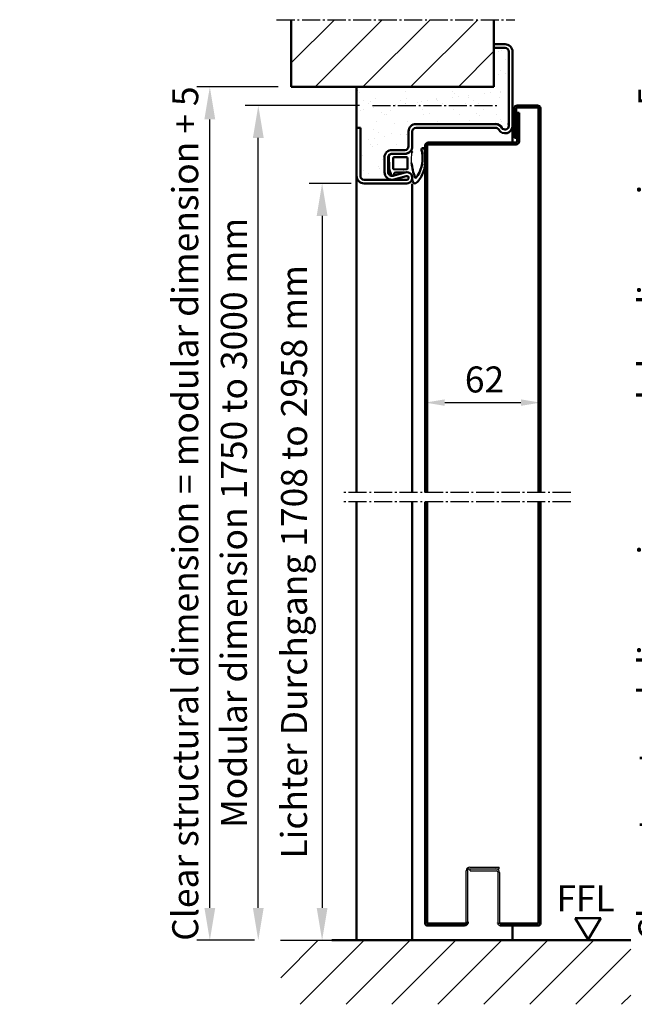
# Model space of a CAD drawing. Units: millimetres. Extents: x 691 to 6140, y 449 to 3107.
# Drawn here: x 3245 to 3576, y 2287 to 2818 of the extents above; entities that cross this region are included whole.
import ezdxf

# ---------------------------------------------------------------- set-up
doc = ezdxf.new("R2010")
doc.units = ezdxf.units.MM
doc.linetypes.add('AM_DIN_G_W050', pattern=[13.75, 9.75, -1.5, 1, -1.5])
for name, color, linetype, lineweight in [('AM_0', 7, 'Continuous', 50), ('AM_2', 5, 'Continuous', 50), ('AM_5', 3, 'Continuous', 25), ('AM_6', 2, 'Continuous', 35), ('AM_7', 4, 'AM_DIN_G_W050', 25), ('AM_8', 1, 'Continuous', 25)]:
    doc.layers.add(name, color=color, linetype=linetype, lineweight=lineweight)
doc.styles.get("Standard").update_dxf_attribs({"font": 'arial.ttf'})
doc.dimstyles.new('AM_DIN$0', dxfattribs={"dimtxt": 2.5, "dimasz": 2.5, "dimexe": 1, "dimexo": 1, "dimgap": 1.5, "dimtad": 1, "dimdsep": 46, "dimtxsty": 'Standard', "dimcen": 0, "dimclrd": 256, "dimclre": 256, "dimclrt": 2, "dimadec": 0, "dimazin": 2, "dimtp": 0.1, "dimtm": 0.1, "dimtfac": 0.71, "dimtmove": 0, "dimatfit": 3, "dimfxl": 1, "dimlwd": -1, "dimlwe": -1, "dimarcsym": 0})
doc.dimstyles.new('GEN-ISO', dxfattribs={"dimtxt": 3.5, "dimasz": 2.5, "dimexe": 1, "dimexo": 1, "dimgap": 0.6, "dimtad": 1, "dimdsep": 46, "dimtxsty": 'Standard', "dimcen": 0, "dimclrd": 256, "dimclre": 256, "dimclrt": 2, "dimadec": 0, "dimazin": 0, "dimtp": 0.1, "dimtm": 0.1, "dimtfac": 0.71, "dimtmove": 0, "dimatfit": 3, "dimfxl": 1, "dimtzin": 0, "dimarcsym": 0})

# ---------------------------------------------------------------- blocks, each defined once
blk = doc.blocks.new('*D26')
at = {"layer": 'AM_5', "lineweight": -2, "transparency": 16777216}
for p, q in [((3428.2, 2771.82), (3366.74, 2771.82)), ((3373.74, 2339.32), (3373.74, 2754.32)), ((3371.66, 2321.82), (3366.74, 2321.82))]:
    blk.add_line(p, q, dxfattribs=at)
at = {"layer": 'AM_5', "transparency": 16777216}
for points in [[(3370.82, 2754.32), (3376.66, 2754.32), (3373.74, 2771.82)], [(3370.82, 2339.32), (3376.66, 2339.32), (3373.74, 2321.82)]]:
    blk.add_solid(points, dxfattribs=at)
at = {"layer": 'Defpoints', "color": 0, "transparency": 16777216}
for p in [(3373.74, 2771.82), (3435.2, 2771.82), (3378.66, 2321.82)]:
    blk.add_point(p, dxfattribs=at)
at = {"layer": 'AM_5', "color": 2, "transparency": 16777216, "insert": (3362.39, 2546.82), "char_height": 14, "attachment_point": 5, "rotation": 90}
blk.add_mtext('Modular dimension 1750 to 3000 mm', dxfattribs=at)
blk = doc.blocks.new('*D27')
at = {"layer": 'AM_5', "lineweight": -2, "transparency": 16777216}
for p, q in [((3423.75, 2729.82), (3401.13, 2729.82)), ((3408.13, 2712.32), (3408.13, 2339.32)), ((3385.66, 2321.82), (3415.13, 2321.82))]:
    blk.add_line(p, q, dxfattribs=at)
at = {"layer": 'AM_5', "transparency": 16777216}
for points in [[(3405.21, 2712.32), (3411.05, 2712.32), (3408.13, 2729.82)], [(3405.21, 2339.32), (3411.05, 2339.32), (3408.13, 2321.82)]]:
    blk.add_solid(points, dxfattribs=at)
at = {"layer": 'Defpoints', "color": 0, "transparency": 16777216}
for p in [(3430.75, 2729.82), (3378.66, 2321.82), (3408.13, 2321.82)]:
    blk.add_point(p, dxfattribs=at)
at = {"layer": 'AM_5', "color": 2, "transparency": 16777216, "insert": (3394.84, 2525.82), "char_height": 14, "attachment_point": 5, "rotation": 90}
blk.add_mtext('Lichter Durchgang 1708 to 2958 mm', dxfattribs=at)
blk = doc.blocks.new('*D28')
at = {"layer": 'AM_5', "lineweight": -2, "transparency": 16777216}
for p, q in [((3384.5, 2781.82), (3340.62, 2781.82)), ((3347.62, 2339.32), (3347.62, 2764.32)), ((3371.66, 2321.82), (3340.62, 2321.82))]:
    blk.add_line(p, q, dxfattribs=at)
at = {"layer": 'AM_5', "transparency": 16777216}
for points in [[(3344.7, 2764.32), (3350.53, 2764.32), (3347.62, 2781.82)], [(3344.7, 2339.32), (3350.53, 2339.32), (3347.62, 2321.82)]]:
    blk.add_solid(points, dxfattribs=at)
at = {"layer": 'Defpoints', "color": 0, "transparency": 16777216}
for p in [(3347.62, 2781.82), (3391.5, 2781.82), (3378.66, 2321.82)]:
    blk.add_point(p, dxfattribs=at)
at = {"layer": 'AM_5', "color": 2, "transparency": 16777216, "insert": (3336.18, 2551.82), "char_height": 14, "attachment_point": 5, "rotation": 90}
blk.add_mtext('Clear structural dimension = modular dimension + 5', dxfattribs=at)
blk = doc.blocks.new('*D29')
at = {"layer": 'AM_5', "lineweight": -2, "transparency": 16777216}
for p, q in [((3679.4, 2771.82), (3617.93, 2771.82)), ((3624.93, 2339.32), (3624.93, 2754.32)), ((3622.86, 2321.82), (3617.93, 2321.82))]:
    blk.add_line(p, q, dxfattribs=at)
at = {"layer": 'AM_5', "transparency": 16777216}
for points in [[(3622.02, 2754.32), (3627.85, 2754.32), (3624.93, 2771.82)], [(3622.02, 2339.32), (3627.85, 2339.32), (3624.93, 2321.82)]]:
    blk.add_solid(points, dxfattribs=at)
at = {"layer": 'Defpoints', "color": 0, "transparency": 16777216}
for p in [(3624.93, 2771.82), (3686.4, 2771.82), (3629.86, 2321.82)]:
    blk.add_point(p, dxfattribs=at)
at = {"layer": 'AM_5', "color": 2, "transparency": 16777216, "insert": (3613.59, 2546.82), "char_height": 14, "attachment_point": 5, "rotation": 90}
blk.add_mtext('modular dimension 1750 to 2500 mm', dxfattribs=at)
blk = doc.blocks.new('*D33')
at = {"layer": 'AM_5', "lineweight": -2, "transparency": 16777216}
for p, q in [((3635.7, 2781.82), (3591.81, 2781.82)), ((3598.81, 2339.32), (3598.81, 2764.32)), ((3622.86, 2321.82), (3591.81, 2321.82))]:
    blk.add_line(p, q, dxfattribs=at)
at = {"layer": 'AM_5', "transparency": 16777216}
for points in [[(3595.89, 2764.32), (3601.73, 2764.32), (3598.81, 2781.82)], [(3595.89, 2339.32), (3601.73, 2339.32), (3598.81, 2321.82)]]:
    blk.add_solid(points, dxfattribs=at)
at = {"layer": 'Defpoints', "color": 0, "transparency": 16777216}
for p in [(3598.81, 2781.82), (3642.7, 2781.82), (3629.86, 2321.82)]:
    blk.add_point(p, dxfattribs=at)
at = {"layer": 'AM_5', "color": 2, "transparency": 16777216, "insert": (3587.37, 2551.82), "char_height": 14, "attachment_point": 5, "rotation": 90}
blk.add_mtext('Clear structural dimension = modular dimension + 5', dxfattribs=at)
blk = doc.blocks.new('*D22')
at = {"layer": 'AM_5', "transparency": 16777216}
for p, q in [((3463.75, 2570.22), (3463.75, 2618.67)), ((3525.75, 2570.22), (3525.75, 2618.67)), ((3474.25, 2611.67), (3515.25, 2611.67))]:
    blk.add_line(p, q, dxfattribs=at)
for points in [[(3474.25, 2613.42), (3474.25, 2609.92), (3463.75, 2611.67)], [(3515.25, 2613.42), (3515.25, 2609.92), (3525.75, 2611.67)]]:
    blk.add_solid(points, dxfattribs=at)
at = {"layer": 'Defpoints', "color": 0, "transparency": 16777216}
for p in [(3525.75, 2611.67), (3463.75, 2563.22), (3525.75, 2563.22)]:
    blk.add_point(p, dxfattribs=at)
at = {"layer": 'AM_5', "color": 2, "transparency": 16777216, "insert": (3495.64, 2622.32), "char_height": 14, "attachment_point": 5}
blk.add_mtext('62 ', dxfattribs=at)
blk = doc.blocks.new('Dichtung-8mm')
at = {"color": 3}
for centre, radius, start, end in [((8.82, -8.5), 3.07, 176.3171, 213.3746), ((8.73, -8.56), 2.96, 213.3398, 259.8517), ((-0.23, -49.55), 38.48, 88.598, 97.1563), ((11.23, -0.69), 11.2, 254.3574, 267.0961)]:
    blk.add_arc(centre, radius, start, end, dxfattribs=at)
at = {"layer": 'AM_0', "color": 3}
for p, q in [((-2.43, 1.16), (2.75, 1)), ((5.17, 0.57), (7.48, -0.31)), ((-4.25, -7.34), (-4.25, -0.53)), ((-2.45, -8.4), (-2.45, -1.8)), ((-1.85, -1.2), (3.67, -1.2)), ((4.14, -1.52), (4.19, -6.82)), ((5.8, -2.59), (5.75, -8.3)), ((7.31, -1.67), (6.64, -1.73)), ((7.71, -0.95), (7.57, -1.45)), ((3.72, -9), (-1.85, -9)), ((4.19, -6.94), (4.1, -8.83))]:
    blk.add_line(p, q, dxfattribs=at)
for centre, radius, start, end in [((-2.28, -0.61), 1.97, 130.755, 177.6597), ((-3.24, 0.51), 0.5, 100.2581, 130.755), ((13.96, -94.52), 97.07, 99.719, 100.2581), ((2.75, -6), 7, 69.7871, 90), ((-1.85, -1.8), 0.6, 90, 180), ((3.67, -1.7), 0.5, 21.4579, 90), ((6.66, -2.59), 0.855, 90.829, 180), ((7.28, -1.37), 0.3, 274.988, 344.754), ((7.13, -0.79), 0.6, 344.754, 54.5411), ((-5.04, -10.84), 0.622, 128.2414, 241.6007), ((-8.2, -7.54), 3.96, 314.6597, 2.8575), ((-1.85, -8.4), 0.6, 180, 270), ((3.72, -8.5), 0.5, 270, 318.1327), ((3.7, -6.89), 0.5, 354.3301, 8.6215), ((-5.21, -10.94), 0.464, 255.2989, 294.7326), ((-1.7, -0.01), 17.11, 262.9211, 307.01), ((-3.99, -46.69), 35.92, 69.715, 82.4712), ((-1.84, 1.8), 20.66, 285.3569, 305.0024), ((8.23, -13.39), 0.461, 322.7473, 60.4011), ((4.28, -7.92), 9.21, 308.5149, 321.0645), ((10.62, -12.98), 1.1, 318.3972, 88.0838), ((-6.52, -17.31), 0.819, 63.8345, 259.954), ((-0.09, 21.36), 40.02, 260.5543, 265.9582), ((-1.77, 1.3), 18.4, 256.2119, 263.6398), ((-2.2, 20.3), 38.86, 268.9491, 278.6368)]:
    blk.add_arc(centre, radius, start, end, dxfattribs=at)

msp = doc.modelspace()

# ---------------------------------------------------------------- hatches: boundary and pattern name
at = {"layer": 'AM_0'}
h = msp.add_hatch(dxfattribs=at)
h.set_pattern_fill('AR-SAND', color=1, scale=0.25)
h.paths.add_polyline_path([(3508.75, 2800.818, 0.4142136), (3506.75, 2802.818), (3500.75, 2802.818), (3500.75, 2781.818), (3426.75, 2781.818), (3426.75, 2759.818), (3428.75, 2759.818), (3428.75, 2733.818, 0.4142136), (3430.75, 2731.818), (3445.75, 2731.818, -0.4142136), (3441.75, 2735.818), (3441.75, 2743.818, -0.4142136), (3445.75, 2747.818), (3452.75, 2747.818, 0.4142136), (3454.75, 2749.818), (3454.75, 2757.818, -0.4142136), (3458.75, 2761.818), (3501.554, 2761.818, -0.2679492), (3505.018, 2759.818, 0.767327), (3508.75, 2760.818)])
at = {"layer": 'AM_8'}
h = msp.add_hatch(dxfattribs=at)
h.set_pattern_fill('_U', color=256, scale=18.2, angle=45, style=0, pattern_type=0)
h.set_pattern_definition([(45, (834.783, -868.76), (-12.86934, 12.86934), [])])
h.paths.add_polyline_path([(3391.502, 2781.818), (3500.75, 2781.818), (3500.75, 2818.059), (3391.502, 2818.059)])
h = msp.add_hatch(dxfattribs=at)
h.set_pattern_fill('_U', color=256, scale=17.5, angle=45, style=0, pattern_type=0)
h.set_pattern_definition([(45, (2735.062, -1690.238), (-12.37437, 12.37437), [])])
h.paths.add_polyline_path([(3574.448, 2321.818), (3385.837, 2321.818), (3385.837, 2287.331), (3574.448, 2287.331)])

# ---------------------------------------------------------------- linework, layer by layer
for p, q in [((3485.75, 2331.318), (3485.75, 2359.318)), ((3486.75, 2331.818), (3486.75, 2359.818)), ((3487.25, 2360.318), (3501.75, 2360.318)), ((3487.75, 2361.318), (3503.5, 2361.318)), ((3488, 2359.318), (3488, 2360.318)), ((3488, 2360.318), (3503.5, 2360.318)), ((3488, 2359.318), (3502.25, 2359.318)), ((3502.75, 2358.818), (3502.75, 2331.068)), ((3503.5, 2360.318), (3503.5, 2361.318)), ((3503.75, 2358.318), (3503.75, 2331.318))]:
    msp.add_line(p, q)
for centre, radius, start, end in [((3487.75, 2359.318), 2, 90, 180), ((3487.25, 2359.818), 0.5, 90, 180), ((3501.75, 2358.318), 2, 0, 90), ((3502.25, 2358.818), 0.5, 0, 90), ((3504, 2331.068), 1.25, 180, 270)]:
    msp.add_arc(centre, radius, start, end)
at = {"layer": 'AM_0'}
for p, q in [((3506.75, 2804.818), (3500.75, 2804.818)), ((3500.75, 2804.818), (3500.75, 2802.818)), ((3500.75, 2804.818), (3500.75, 2802.818)), ((3506.75, 2802.818), (3500.75, 2802.818)), ((3508.75, 2800.818), (3508.75, 2760.818)), ((3510.75, 2800.818), (3510.75, 2760.818)), ((3426.75, 2759.818), (3426.75, 2781.818)), ((3513.25, 2771.818), (3524.25, 2771.818)), ((3513.25, 2770.818), (3524.25, 2770.818)), ((3511.75, 2754.318), (3511.75, 2770.318)), ((3512.75, 2754.318), (3512.75, 2770.318)), ((3513.25, 2752.318), (3513.25, 2767.818)), ((3513.25, 2767.818), (3514.25, 2767.818)), ((3514.25, 2752.318), (3514.25, 2767.818)), ((3524.75, 2563.218), (3524.75, 2770.318)), ((3525.75, 2563.218), (3525.75, 2770.318)), ((3426.75, 2759.818), (3426.75, 2733.818)), ((3428.75, 2759.818), (3426.75, 2759.818)), ((3428.75, 2759.818), (3428.75, 2733.818)), ((3501.554, 2761.818), (3458.75, 2761.818)), ((3501.554, 2759.818), (3458.75, 2759.818)), ((3510.75, 2751.818), (3510.75, 2760.818)), ((3454.75, 2757.818), (3454.75, 2749.818)), ((3456.75, 2757.818), (3456.75, 2749.818)), ((3463.75, 2563.218), (3463.75, 2750.318)), ((3464.75, 2563.218), (3464.75, 2750.318)), ((3465.25, 2751.818), (3512.75, 2751.818)), ((3465.25, 2750.818), (3512.75, 2750.818)), ((3511.75, 2754.318), (3512.75, 2754.318)), ((3452.75, 2747.818), (3445.75, 2747.818)), ((3452.75, 2745.818), (3445.75, 2745.818)), ((3441.75, 2743.818), (3441.75, 2735.818)), ((3443.75, 2743.818), (3443.75, 2735.818)), ((3426.75, 2733.393), (3426.75, 2733.818)), ((3426.75, 2733.818), (3426.75, 2563.218)), ((3452.96, 2735.712), (3446.276, 2733.888)), ((3453.487, 2733.782), (3446.803, 2731.959)), ((3453.75, 2731.818), (3430.75, 2731.818)), ((3453.75, 2729.818), (3430.75, 2729.818)), ((3456.723, 2729.672), (3456.723, 2563.218)), ((3426.75, 2321.818), (3426.75, 2558.218)), ((3456.75, 2321.818), (3456.75, 2558.218)), ((3463.75, 2330.818), (3463.75, 2558.218)), ((3464.75, 2558.218), (3464.75, 2330.818)), ((3524.75, 2558.218), (3524.75, 2330.818)), ((3525.75, 2330.818), (3525.75, 2558.218)), ((3464.75, 2330.818), (3485.25, 2330.818)), ((3502.75, 2331.068), (3502.75, 2331.318)), ((3504.25, 2330.818), (3524.75, 2330.818)), ((3544.518, 2333.728), (3551.446, 2322.273)), ((3544.518, 2333.728), (3558.374, 2333.728)), ((3551.446, 2322.273), (3558.374, 2333.728)), ((3484.75, 2329.818), (3464.75, 2329.818)), ((3524.75, 2329.818), (3504, 2329.818)), ((3510.75, 2321.818), (3510.75, 2329.818))]:
    msp.add_line(p, q, dxfattribs=at)
for centre, radius, start, end in [((3506.75, 2800.818), 4, 0, 90), ((3506.75, 2800.818), 2, 0, 90), ((3513.25, 2770.318), 1.5, 90, 180), ((3513.25, 2770.318), 0.5, 90, 180), ((3524.25, 2770.318), 1.5, 0, 90), ((3524.25, 2770.318), 0.5, 0, 90), ((3458.75, 2757.818), 4, 90, 180), ((3458.75, 2757.818), 2, 90, 180), ((3501.554, 2757.818), 4, 30, 90), ((3501.554, 2757.818), 2, 30, 90), ((3506.75, 2760.818), 4, 210, 0), ((3506.75, 2760.818), 2, 210, 0), ((3452.75, 2749.818), 4, 270, 0), ((3452.75, 2749.818), 2, 270, 0), ((3465.25, 2750.318), 1.5, 90, 180), ((3465.25, 2750.318), 0.5, 90, 180), ((3512.75, 2752.318), 1.5, 270, 0), ((3512.75, 2752.318), 0.5, 270, 0), ((3445.75, 2743.818), 4, 90, 180), ((3445.75, 2743.818), 2, 90, 180), ((3430.75, 2733.818), 4, 180, 270), ((3430.75, 2733.818), 2, 180, 270), ((3445.75, 2735.818), 4, 180, 285.26148), ((3445.75, 2735.818), 2, 180, 285.26148), ((3453.75, 2732.818), 3, 270, 105.26148), ((3453.75, 2732.818), 1, 270, 105.26148), ((3464.75, 2330.818), 1, 180, 270), ((3484.75, 2331.818), 2, 270, 0), ((3485.25, 2331.318), 0.5, 270, 0), ((3504.25, 2331.318), 0.5, 180, 270), ((3524.75, 2330.818), 1, 270, 0)]:
    msp.add_arc(centre, radius, start, end, dxfattribs=at)
msp.add_point((3508.75, 2761.818), dxfattribs=at)
at = {"layer": 'AM_2'}
for p, q in [((3391.502, 2818.059), (3391.502, 2781.818)), ((3500.75, 2781.818), (3500.75, 2818.059)), ((3391.502, 2781.818), (3500.75, 2781.818)), ((3413.427, 2321.818), (3574.448, 2321.818))]:
    msp.add_line(p, q, dxfattribs=at)
at = {"layer": 'AM_7'}
for p, q in [((3383.596, 2818.059), (3511.966, 2818.059)), ((3435.203, 2771.818), (3502.368, 2771.818)), ((3542.125, 2563.218), (3419.015, 2563.218)), ((3542.125, 2558.218), (3419.42, 2558.218))]:
    msp.add_line(p, q, dxfattribs=at)

# ---------------------------------------------------------------- block references
at = {"lineweight": 0, "xscale": -1, "rotation": 90}
msp.add_blockref('Dichtung-8mm', (3445.191, 2741.546), dxfattribs=at)

# ---------------------------------------------------------------- texts
at = {"layer": 'AM_6'}
msp.add_text('FFL', height=14, dxfattribs=at).set_placement((3534.37, 2337.435))

# ---------------------------------------------------------------- dimensions: what is measured, and where the dimension line sits
at = {"layer": 'AM_5'}
for base, p1, p2, picture, middle in [((3347.616, 2781.818), (3378.662, 2321.818), (3391.502, 2781.818), '*D28', (3336.178, 2551.818)), ((3598.81, 2781.818), (3629.856, 2321.818), (3642.695, 2781.818), '*D33', (3587.371, 2551.818))]:
    dim = msp.add_linear_dim(base=base, p1=p1, p2=p2, angle=90, text='Clear structural dimension = modular dimension + 5', dimstyle='GEN-ISO', override={"dimscale": 7, "dimtxt": 2}, dxfattribs=at)
    dim.commit()
    dim.dimension.update_dxf_attribs({"geometry": picture, "text_midpoint": middle})
for base, p1, p2, text, picture, middle in [((3373.741, 2771.818), (3378.662, 2321.818), (3435.203, 2771.818), 'Modular dimension 1750 to 3000 mm', '*D26', (3373.741, 2546.818)), ((3624.934, 2771.818), (3629.856, 2321.818), (3686.397, 2771.818), 'modular dimension 1750 to 2500 mm', '*D29', (3624.934, 2546.818)), ((3408.129, 2321.818), (3430.75, 2729.818), (3378.662, 2321.818), 'Lichter Durchgang 1708 to 2958 mm', '*D27', (3408.129, 2525.818))]:
    dim = msp.add_linear_dim(base=base, p1=p1, p2=p2, angle=90, text=text, dimstyle='GEN-ISO', override={"dimscale": 7, "dimtxt": 2}, dxfattribs=at)
    dim.commit()
    dim.dimension.update_dxf_attribs({"geometry": picture, "text_midpoint": middle, "dimtype": 160})
dim = msp.add_linear_dim(base=(3525.75, 2611.67), p1=(3463.75, 2563.218), p2=(3525.75, 2563.218), text='<> ', dimstyle='AM_DIN$0', override={"dimscale": 7, "dimtxt": 2, "dimasz": 1.5, "dimgap": 0.5}, dxfattribs=at)
dim.commit()
dim.dimension.update_dxf_attribs({"geometry": '*D22', "text_midpoint": (3495.644, 2611.67), "dimtype": 160})

doc.saveas('drawing.dxf')
